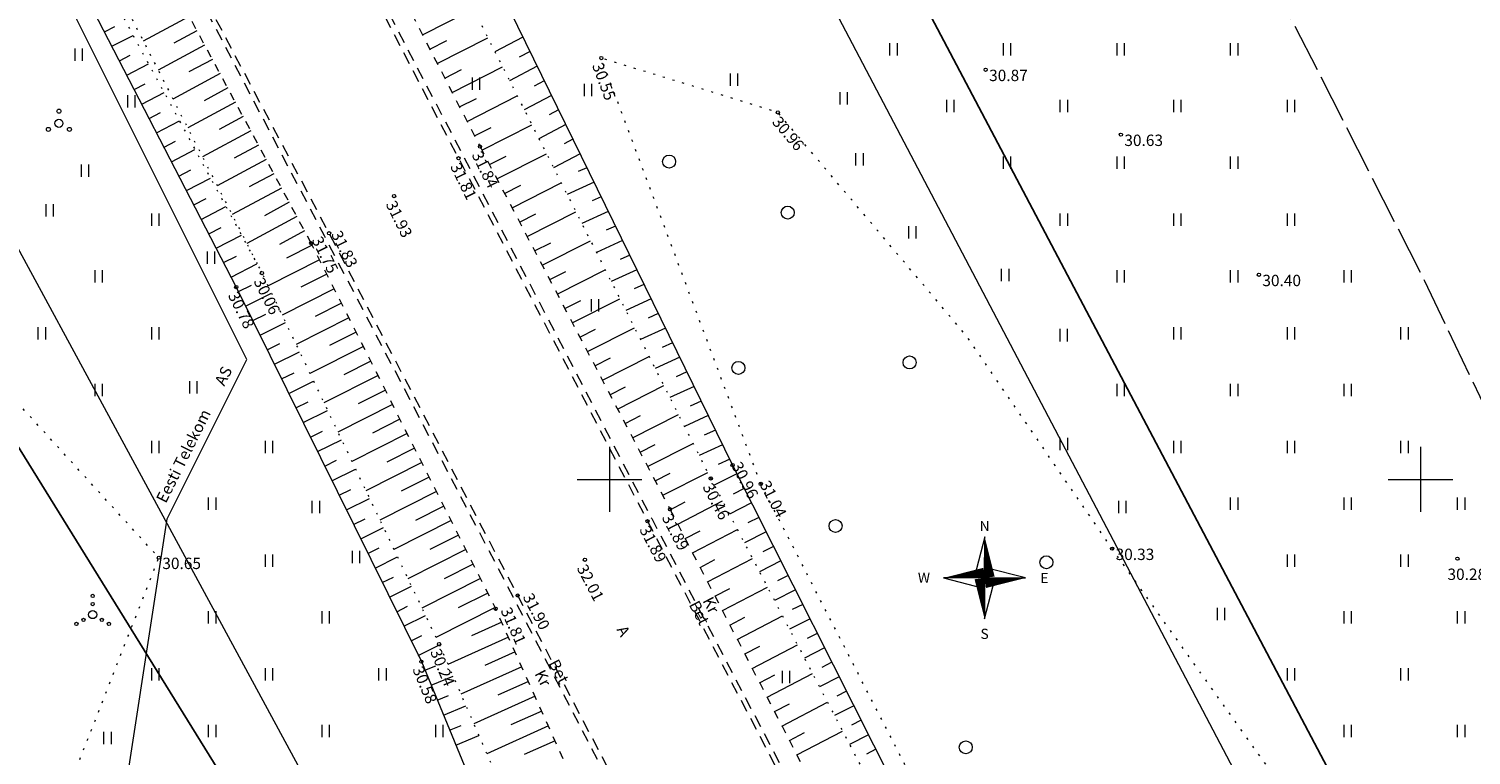
# Model space of a CAD drawing. Extents: x -653855 to 556066, y 6436298 to 7684807.
# Drawn here: x 551914 to 552003, y 6588983 to 6589028 of the extents above; entities that cross this region are included whole.
import ezdxf
from ezdxf.enums import TextEntityAlignment as Align

# ---------------------------------------------------------------- set-up
doc = ezdxf.new("R2010")
doc.units = 0
for name, pattern in [('Väo geodeesia$0$ASFBET', [2.5, 1.5, -1]), ('Väo geodeesia$0$KATASTRIPIIR', [0.02, 0.01, 0.01]), ('Väo geodeesia$0$KOLVIK', [1.25, 0.25, -1]), ('Väo geodeesia$0$KRUUSKILL', [2, 1, -1]), ('Väo geodeesia$0$NOLVAALL', [1.2, 0.2, -1]), ('Väo geodeesia$0$NOLVAKRIIPS', [0.2, 0.1, 0.1]), ('Väo geodeesia$0$NOLVAPEAL', [0.2, 0.1, 0.1]), ('Väo geodeesia$0$TOOPIIR', [7, 6, -1])]:
    doc.linetypes.add(name, pattern=pattern)
for name, color, linetype, lineweight in [('rdt_text_kastis', 7, 'Continuous', 9), ('Väo geodeesia$0$abijoonis', 250, 'Continuous', 0), ('Väo geodeesia$0$HALJASTUS', 250, 'Continuous', 0), ('Väo geodeesia$0$KORGUS', 250, 'Continuous', 0), ('Väo geodeesia$0$KPOHULIIN', 250, 'Continuous', 0), ('Väo geodeesia$0$PUU', 250, 'Continuous', 0), ('Väo geodeesia$0$RELJEEF', 250, 'Continuous', 0), ('Väo geodeesia$0$SITRASS', 250, 'Continuous', 0), ('Väo geodeesia$0$TEE', 250, 'Continuous', 0), ('Väo geodeesia$0$vork', 250, 'Continuous', 0), ('Väo geodeesia$0$VORMISTUS', 250, 'Continuous', 0)]:
    doc.layers.add(name, color=color, linetype=linetype, lineweight=lineweight)
doc.layers.add('Väo geodeesia$0$PIIR', color=17, linetype='Continuous')
doc.styles.add('Väo geodeesia$0$italic', font='italic.shx')
doc.styles.add('Väo geodeesia$0$ROMAND', font='romand')
doc.styles.add('Väo geodeesia$0$romans', font='romans.shx')
doc.linetypes.add('Väo geodeesia$0$KP_OHL', pattern='A,10,[138,mkm.shx,S=1,R=0,X=0,Y=0],1,[138,mkm.shx,S=1,R=0,X=0,Y=0],4,[138,mkm.shx,S=1,R=180,X=0,Y=0],1,[138,mkm.shx,S=1,R=180,X=0,Y=0],15', length=31)
doc.linetypes.add('Väo geodeesia$0$SI_KBL', pattern='A,8,-2,4,[132,mkm.shx,S=0.5,R=0,X=0,Y=0],4,-2', length=20)

# ---------------------------------------------------------------- blocks, each defined once
blk = doc.blocks.new('Väo geodeesia$0$VQSA')
at = {"color": 0, "linetype": 'Continuous'}
for centre, radius in [((0, 2.3), 0.2), ((0, 0), 0.5), ((0, 1.3), 0.2), ((-2, -1.15), 0.2), ((-1.13, -0.65), 0.2), ((1.13, -0.65), 0.2), ((2, -1.15), 0.2)]:
    blk.add_circle(centre, radius, dxfattribs=at)
blk = doc.blocks.new('Väo geodeesia$0$HEIN')
at = {"color": 0, "linetype": 'Continuous'}
for p, q in [((-0.46, 0.76), (-0.46, -0.76)), ((0.46, 0.76), (0.46, -0.76))]:
    blk.add_line(p, q, dxfattribs=at)
blk = doc.blocks.new('Väo geodeesia$0$METS')
at = {"color": 0, "linetype": 'Continuous'}
blk.add_circle((0, 0), 0.8, dxfattribs=at)
blk = doc.blocks.new('Väo geodeesia$0$PQQSAS')
at = {"color": 0, "linetype": 'Continuous'}
for centre, radius in [((0, 0), 0.5), ((0, 1.5), 0.25), ((-1.3, -0.75), 0.25), ((1.3, -0.75), 0.25)]:
    blk.add_circle(centre, radius, dxfattribs=at)
blk = doc.blocks.new('Väo geodeesia$0$VKORIS')
at = {"color": 0, "linetype": 'Continuous'}
for p, q in [((0, 4), (0, -4)), ((-4, 0), (4, 0))]:
    blk.add_line(p, q, dxfattribs=at)
blk = doc.blocks.new('Väo geodeesia$0$reinord')
for points in [[(0.01, 5.05, 0, 1.25, 0), (0.62, 0.09, 0, 0, 0)], [(-5.05, 0.01, 0, 1.25, 0), (-0.09, 0.62, 0, 0, 0)], [(-0.01, -5.05, 0, 1.25, 0), (-0.62, -0.09, 0, 0, 0)], [(5.05, -0.01, 0, 1.25, 0), (0.09, -0.62, 0, 0, 0)]]:
    blk.add_lwpolyline(points, format="xyseb")
for points in [[(0.01, 5.05), (-1.25, 0.16), (0, 0)], [(-5.05, 0.01), (-0.16, -1.25), (0, 0)], [(-0.01, -5.05), (1.25, -0.16), (0, 0)], [(5.05, -0.01), (0.16, 1.25), (0, 0)]]:
    blk.add_lwpolyline(points, close=True)
at = {"style": 'Väo geodeesia$0$ROMAND'}
for s, p in [('N', (0, 6.39)), ('W', (-7.48, 0.02)), ('E', (7.37, -0.02)), ('S', (0, -6.89))]:
    blk.add_text(s, height=1.25, dxfattribs=at).set_placement(p, align=Align.MIDDLE_CENTER)
blk = doc.blocks.new('Väo geodeesia')
at = {"layer": 'Väo geodeesia$0$abijoonis', "color": 6, "linetype": 'Väo geodeesia$0$TOOPIIR', "ltscale": 0.5, "transparency": 33554559, "flags": 128}
blk.add_lwpolyline([(552006.043, 6589000.119), (552000.248, 6589012.248), (551980.033, 6589051.947), (551972.074, 6589067.522), (552029.578, 6589114.028), (552035.68, 6589097.308, 0.186514), (552032.27, 6589074.491, -0.211066), (552022.059, 6589022.956), (552006.043, 6589000.119)], format="xyb", close=True, dxfattribs=at)
at = {"layer": 'Väo geodeesia$0$HALJASTUS', "linetype": 'Väo geodeesia$0$KOLVIK', "ltscale": 0.5, "flags": 128}
for points in [[(551900.181, 6588975.875), (551915.916, 6588979.083), (551922.221, 6588995.179), (551909.571, 6589009.058), (551913.98, 6589030.813)], [(551959.331, 6588999.722), (551949.498, 6589025.953)], [(552015.27, 6588986.455), (552003.075, 6588977.712), (551991.278, 6588981.31), (551980.989, 6588995.735), (551972.01, 6589008.841), (551960.382, 6589022.606), (551949.498, 6589025.953)], [(551986.274, 6588942.539), (551981.215, 6588962.318), (551969.377, 6588980.168), (551959.331, 6588999.722)]]:
    blk.add_lwpolyline(points, dxfattribs=at)
at = {"layer": 'Väo geodeesia$0$KORGUS', "linetype": 'Continuous', "ltscale": 0.5}
for centre in [(551949.498, 6589025.953), (551973.191, 6589025.234, 30.867), (551960.382, 6589022.606), (551981.528, 6589021.237, 30.627), (551940.694, 6589019.783), (551942.021, 6589020.499), (551936.724, 6589017.452), (551931.613, 6589014.551), (551932.719, 6589015.164), (551928.578, 6589012.711), (551926.995, 6589011.844), (551990.035, 6589012.603, 30.401), (551957.589, 6589000.879), (551956.244, 6589000.059), (551959.331, 6588999.722), (551953.732, 6588998.166), (551952.347, 6588997.424), (551922.221, 6588995.179), (551948.486, 6588995.048), (551980.989, 6588995.735), (552002.276, 6588995.117, 30.276), (551944.343, 6588992.851), (551942.987, 6588992.033), (551939.5, 6588989.855), (551938.406, 6588988.776)]:
    blk.add_circle(centre, 0.1, dxfattribs=at)
at = {"layer": 'Väo geodeesia$0$KPOHULIIN', "linetype": 'Väo geodeesia$0$KP_OHL', "ltscale": 0.5, "flags": 128}
for points in [[(552011.727, 6588831.971), (551952.858, 6588941.616), (551936.299, 6588972.265), (551895.805, 6589046.927), (551857.579, 6589119.4), (551899.718, 6589132.56)], [(551956.3, 6589043.362), (551991.232, 6588976.913), (552006.665, 6588942.795)]]:
    blk.add_lwpolyline(points, dxfattribs=at)
at = {"layer": 'Väo geodeesia$0$PIIR', "linetype": 'Väo geodeesia$0$KATASTRIPIIR', "ltscale": 0.5}
for points in [[(551813.54, 6589211.28), (551858.44, 6589124.74), (551852.86, 6589121.67), (551891.79, 6589037.13), (551981.5, 6588892.33), (552008.49, 6588830.99), (552017.33, 6588810.87), (552134.84, 6588543.73), (552174.97, 6588551.32), (552099.18, 6588730.23), (552083.51, 6588762.27), (552059.44, 6588812.67), (552084.19, 6588821.44), (552055.72, 6588875.62), (552012.3, 6588957.81), (552003.42, 6588964.93), (551907.55, 6589146.39), (551859.3, 6589239.93), (551813.54, 6589211.28)], [(552003.42, 6588964.93), (552044.04, 6589018.71), (552049.35, 6589044.35), (552049.39, 6589068.28), (552037.38, 6589118.27), (551995.71, 6589208.26), (551907.55, 6589146.39), (552003.42, 6588964.93)], [(551891.79, 6589037.13), (551817.6, 6589029.21), (551825.65, 6588967.31), (551829.91, 6588934.64), (551843.22, 6588802.15), (551824.32, 6588807.75), (551798.3, 6588815.44), (551848.78, 6588717.73), (551869.58, 6588728.47), (551927.63, 6588749.28), (551900.73, 6588809.54), (551943.86, 6588825.54), (551962.39, 6588840.2), (551981.5, 6588892.33), (551891.79, 6589037.13)]]:
    blk.add_lwpolyline(points, dxfattribs=at)
at = {"layer": 'Väo geodeesia$0$RELJEEF', "linetype": 'Väo geodeesia$0$NOLVAKRIIPS', "ltscale": 0.5, "transparency": 33554559}
for p, q in [((551938.472, 6589027.386), (551941.609, 6589028.974)), ((551938.93, 6589026.497), (551939.974, 6589027.025)), ((551939.388, 6589025.608), (551942.512, 6589027.189)), ((551939.846, 6589024.719), (551940.885, 6589025.245)), ((551940.304, 6589023.83), (551943.415, 6589025.405)), ((551940.763, 6589022.941), (551941.797, 6589023.465)), ((551941.221, 6589022.052), (551944.318, 6589023.62)), ((551941.679, 6589021.164), (551942.709, 6589021.685)), ((551942.138, 6589020.275), (551945.221, 6589021.836)), ((551942.603, 6589019.39), (551943.626, 6589019.908)), ((551943.067, 6589018.504), (551946.124, 6589020.052)), ((551943.531, 6589017.619), (551944.546, 6589018.132)), ((551943.996, 6589016.733), (551947.028, 6589018.268)), ((551944.46, 6589015.847), (551945.467, 6589016.357)), ((551944.925, 6589014.962), (551947.931, 6589016.483)), ((551945.389, 6589014.076), (551946.387, 6589014.581)), ((551945.853, 6589013.19), (551948.834, 6589014.699)), ((551946.318, 6589012.305), (551947.307, 6589012.806)), ((551946.782, 6589011.419), (551949.737, 6589012.915)), ((551947.247, 6589010.534), (551948.227, 6589011.03)), ((551947.711, 6589009.648), (551950.64, 6589011.131)), ((551948.175, 6589008.762), (551949.148, 6589009.254)), ((551948.64, 6589007.877), (551951.543, 6589009.346)), ((551949.104, 6589006.991), (551950.068, 6589007.479)), ((551949.569, 6589006.105), (551952.446, 6589007.562)), ((551950.033, 6589005.22), (551950.988, 6589005.703)), ((551950.497, 6589004.334), (551953.349, 6589005.778)), ((551950.962, 6589003.449), (551951.908, 6589003.928)), ((551951.426, 6589002.563), (551954.253, 6589003.994)), ((551951.891, 6589001.677), (551952.828, 6589002.152)), ((551952.355, 6589000.792), (551955.156, 6589002.209)), ((551952.82, 6588999.906), (551953.749, 6589000.376)), ((551953.284, 6588999.02), (551956.059, 6589000.425)), ((551953.748, 6588998.135), (551954.665, 6588998.614)), ((551954.207, 6588997.246), (551956.962, 6588998.685)), ((551954.666, 6588996.358), (551955.586, 6588996.838)), ((551955.126, 6588995.47), (551957.887, 6588996.912)), ((551955.585, 6588994.581), (551956.507, 6588995.063)), ((551956.044, 6588993.693), (551958.813, 6588995.139)), ((551956.503, 6588992.805), (551957.427, 6588993.287)), ((551956.962, 6588991.916), (551959.739, 6588993.366)), ((551957.421, 6588991.028), (551958.348, 6588991.512)), ((551957.881, 6588990.14), (551960.664, 6588991.593)), ((551958.34, 6588989.251), (551959.269, 6588989.736)), ((551958.799, 6588988.363), (551961.59, 6588989.82)), ((551959.258, 6588987.474), (551960.19, 6588987.961)), ((551959.717, 6588986.586), (551962.516, 6588988.047)), ((551960.176, 6588985.698), (551961.11, 6588986.186)), ((551960.635, 6588984.809), (551963.442, 6588986.275)), ((551961.095, 6588983.921), (551962.031, 6588984.41)), ((551961.554, 6588983.033), (551964.367, 6588984.502))]:
    blk.add_line(p, q, dxfattribs=at)
at = {"layer": 'Väo geodeesia$0$RELJEEF', "linetype": 'Väo geodeesia$0$NOLVAKRIIPS', "ltscale": 0.5}
for p, q in [((551918.868, 6589027.564), (551919.512, 6589027.897)), ((551924.097, 6589028.516), (551921.265, 6589026.992)), ((551919.327, 6589026.676), (551920.633, 6589027.351)), ((551924.571, 6589027.635), (551923.146, 6589026.868)), ((551944.663, 6589027.25), (551942.944, 6589026.335)), ((551919.786, 6589025.788), (551920.448, 6589026.13)), ((551925.045, 6589026.755), (551922.177, 6589025.211)), ((551945.104, 6589026.351), (551944.439, 6589025.998)), ((551920.245, 6589024.899), (551921.587, 6589025.593)), ((551925.519, 6589025.874), (551924.076, 6589025.097)), ((551945.544, 6589025.453), (551943.847, 6589024.551)), ((551920.705, 6589024.011), (551921.384, 6589024.363)), ((551925.993, 6589024.994), (551923.089, 6589023.431)), ((551945.984, 6589024.554), (551945.36, 6589024.222)), ((551921.164, 6589023.123), (551922.541, 6589023.835)), ((551926.466, 6589024.113), (551925.006, 6589023.327)), ((551946.425, 6589023.656), (551944.751, 6589022.766)), ((551921.623, 6589022.234), (551922.321, 6589022.595)), ((551926.94, 6589023.232), (551924.001, 6589021.65)), ((551946.865, 6589022.758), (551946.281, 6589022.447)), ((551922.082, 6589021.346), (551923.495, 6589022.077)), ((551927.414, 6589022.352), (551925.935, 6589021.556)), ((551947.305, 6589021.859), (551945.654, 6589020.981)), ((551922.542, 6589020.458), (551923.257, 6589020.828)), ((551927.888, 6589021.471), (551924.912, 6589019.87)), ((551947.746, 6589020.961), (551947.202, 6589020.672)), ((551923.001, 6589019.57), (551924.449, 6589020.318)), ((551928.362, 6589020.591), (551926.865, 6589019.785)), ((551948.186, 6589020.062), (551946.558, 6589019.196)), ((551923.46, 6589018.681), (551924.193, 6589019.06)), ((551928.836, 6589019.71), (551925.824, 6589018.089)), ((551948.608, 6589019.202), (551948.064, 6589018.957)), ((551923.919, 6589017.793), (551925.404, 6589018.56)), ((551929.31, 6589018.83), (551927.795, 6589018.014)), ((551949.048, 6589018.304), (551947.389, 6589017.554)), ((551924.379, 6589016.905), (551925.13, 6589017.293)), ((551929.784, 6589017.949), (551926.736, 6589016.308)), ((551949.488, 6589017.406), (551948.928, 6589017.152)), ((551924.838, 6589016.016), (551926.358, 6589016.802)), ((551930.258, 6589017.068), (551928.725, 6589016.243)), ((551949.929, 6589016.507), (551948.293, 6589015.768)), ((551925.297, 6589015.128), (551926.066, 6589015.526)), ((551930.732, 6589016.188), (551927.648, 6589014.528)), ((551950.369, 6589015.609), (551949.792, 6589015.348)), ((551925.756, 6589014.24), (551927.312, 6589015.044)), ((551931.206, 6589015.307), (551929.655, 6589014.472)), ((551950.809, 6589014.711), (551949.197, 6589013.982)), ((551926.216, 6589013.351), (551927.002, 6589013.758)), ((551931.677, 6589014.425), (551930.096, 6589013.627)), ((551951.25, 6589013.812), (551950.655, 6589013.544)), ((551926.675, 6589012.463), (551928.266, 6589013.286)), ((551932.127, 6589013.533), (551928.952, 6589011.929)), ((551951.69, 6589012.914), (551950.101, 6589012.196)), ((551927.129, 6589011.572), (551927.935, 6589011.971)), ((551932.578, 6589012.64), (551930.981, 6589011.833)), ((551952.13, 6589012.015), (551951.519, 6589011.739)), ((551927.573, 6589010.676), (551929.172, 6589011.467)), ((551933.029, 6589011.747), (551929.814, 6589010.124)), ((551952.571, 6589011.117), (551951.005, 6589010.41)), ((551928.016, 6589009.78), (551928.81, 6589010.172)), ((551933.48, 6589010.855), (551931.863, 6589010.038)), ((551953.011, 6589010.219), (551952.383, 6589009.935)), ((551928.46, 6589008.883), (551930.035, 6589009.663)), ((551933.931, 6589009.962), (551930.677, 6589008.319)), ((551953.451, 6589009.32), (551951.909, 6589008.624)), ((551928.903, 6589007.987), (551929.684, 6589008.374)), ((551934.382, 6589009.07), (551932.745, 6589008.243)), ((551953.892, 6589008.422), (551953.247, 6589008.13)), ((551929.346, 6589007.091), (551930.897, 6589007.858)), ((551934.833, 6589008.177), (551931.539, 6589006.514)), ((551954.332, 6589007.524), (551952.813, 6589006.837)), ((551929.79, 6589006.194), (551930.559, 6589006.575)), ((551935.283, 6589007.284), (551933.627, 6589006.448)), ((551954.772, 6589006.625), (551954.11, 6589006.326)), ((551930.233, 6589005.298), (551931.76, 6589006.053)), ((551935.734, 6589006.392), (551932.402, 6589004.709)), ((551955.213, 6589005.727), (551953.717, 6589005.051)), ((551930.676, 6589004.402), (551931.434, 6589004.776)), ((551936.185, 6589005.499), (551934.509, 6589004.653)), ((551955.653, 6589004.828), (551954.974, 6589004.522)), ((551931.12, 6589003.505), (551932.622, 6589004.248)), ((551936.636, 6589004.607), (551933.265, 6589002.904)), ((551956.093, 6589003.93), (551954.621, 6589003.265)), ((551937.087, 6589003.714), (551935.391, 6589002.858)), ((551956.534, 6589003.032), (551955.838, 6589002.717)), ((551931.563, 6589002.609), (551932.308, 6589002.978)), ((551932.007, 6589001.713), (551933.484, 6589002.444)), ((551937.538, 6589002.821), (551934.127, 6589001.099)), ((551956.974, 6589002.133), (551955.525, 6589001.479)), ((551937.989, 6589001.929), (551936.273, 6589001.062)), ((551957.426, 6589001.24), (551956.702, 6589000.913)), ((551932.45, 6589000.816), (551933.183, 6589001.179)), ((551932.893, 6588999.92), (551934.347, 6589000.639)), ((551938.439, 6589001.036), (551934.99, 6588999.294)), ((551957.861, 6589000.34), (551956.465, 6588999.636)), ((551938.89, 6589000.144), (551937.156, 6588999.267)), ((551958.311, 6588999.447), (551957.62, 6588999.098)), ((551933.337, 6588999.024), (551934.057, 6588999.38)), ((551933.78, 6588998.127), (551935.209, 6588998.834)), ((551939.341, 6588999.251), (551935.852, 6588997.489)), ((551958.762, 6588998.554), (551957.391, 6588997.863)), ((551939.792, 6588998.358), (551938.038, 6588997.472)), ((551959.212, 6588997.662), (551958.533, 6588997.319)), ((551934.224, 6588997.231), (551934.932, 6588997.582)), ((551934.667, 6588996.335), (551936.072, 6588997.03)), ((551940.243, 6588997.466), (551936.715, 6588995.684)), ((551959.663, 6588996.769), (551958.317, 6588996.09)), ((551940.694, 6588996.573), (551938.92, 6588995.677)), ((551960.113, 6588995.876), (551959.446, 6588995.539)), ((551935.11, 6588995.438), (551935.807, 6588995.783)), ((551935.554, 6588994.542), (551936.934, 6588995.225)), ((551941.145, 6588995.681), (551937.577, 6588993.879)), ((551960.564, 6588994.983), (551959.242, 6588994.316)), ((551941.595, 6588994.788), (551939.802, 6588993.882)), ((551935.997, 6588993.646), (551936.681, 6588993.984)), ((551936.44, 6588992.749), (551937.796, 6588993.42)), ((551942.046, 6588993.895), (551938.44, 6588992.074)), ((551961.014, 6588994.09), (551960.36, 6588993.76)), ((551942.497, 6588993.003), (551940.684, 6588992.087)), ((551961.465, 6588993.198), (551960.168, 6588992.543)), ((551936.884, 6588991.853), (551937.556, 6588992.185)), ((551937.327, 6588990.957), (551938.659, 6588991.615)), ((551942.948, 6588992.11), (551939.302, 6588990.269)), ((551961.915, 6588992.305), (551961.273, 6588991.981)), ((551943.362, 6588991.2), (551941.503, 6588990.363)), ((551962.366, 6588991.412), (551961.094, 6588990.77)), ((551937.771, 6588990.06), (551938.43, 6588990.387)), ((551938.214, 6588989.164), (551939.52, 6588989.81)), ((551943.773, 6588990.288), (551940.042, 6588988.609)), ((551962.816, 6588990.519), (551962.186, 6588990.202)), ((551944.183, 6588989.376), (551942.312, 6588988.534)), ((551963.266, 6588989.626), (551962.02, 6588988.997)), ((551938.622, 6588988.252), (551939.29, 6588988.527)), ((551939.004, 6588987.328), (551940.356, 6588987.886)), ((551944.594, 6588988.465), (551940.84, 6588986.774)), ((551963.717, 6588988.734), (551963.1, 6588988.422)), ((551945.004, 6588987.553), (551943.121, 6588986.705)), ((551964.167, 6588987.841), (551962.946, 6588987.224)), ((551939.385, 6588986.403), (551940.07, 6588986.686)), ((551945.415, 6588986.641), (551941.637, 6588984.94)), ((551964.618, 6588986.948), (551964.013, 6588986.643)), ((551939.767, 6588985.479), (551941.154, 6588986.051)), ((551945.825, 6588985.729), (551943.931, 6588984.876)), ((551965.068, 6588986.055), (551963.871, 6588985.451)), ((551940.148, 6588984.554), (551940.851, 6588984.844)), ((551946.236, 6588984.817), (551942.435, 6588983.106)), ((551965.519, 6588985.162), (551964.927, 6588984.864)), ((551940.53, 6588983.63), (551941.952, 6588984.217)), ((551946.646, 6588983.905), (551944.74, 6588983.047)), ((551965.969, 6588984.27), (551964.797, 6588983.678)), ((551966.42, 6588983.377), (551965.84, 6588983.084))]:
    blk.add_line(p, q, dxfattribs=at)
at = {"layer": 'Väo geodeesia$0$RELJEEF', "linetype": 'Väo geodeesia$0$NOLVAALL', "ltscale": 0.5, "flags": 128}
for points in [[(551925.196, 6589059.885), (551932.199, 6589042.731), (551934.42, 6589040.789), (551935.867, 6589041.313), (551936.932, 6589038.213), (551956.244, 6589000.059), (551966.452, 6588980.509), (551978.587, 6588957.466), (551986.274, 6588942.539), (551989.549, 6588941.136), (551993.923, 6588941.282)], [(551918.337, 6589035.043), (551918.544, 6589032.306), (551928.578, 6589012.711)], [(551914.698, 6589034.595), (551918.085, 6589032.046), (551928.578, 6589012.711), (551939.5, 6588989.855), (551947.999, 6588970.309), (551960.156, 6588948.043), (551972.725, 6588923.861), (551984.945, 6588900.66), (551995.454, 6588880.929), (552002.2, 6588867.686), (552009.971, 6588851.119), (552017.417, 6588835.627), (552021.135, 6588828.481)]]:
    blk.add_lwpolyline(points, dxfattribs=at)
at = {"layer": 'Väo geodeesia$0$RELJEEF', "linetype": 'Väo geodeesia$0$NOLVAPEAL', "ltscale": 0.5, "flags": 128}
for points in [[(551949.778, 6589054.147), (551943.009, 6589044.557), (551938.031, 6589040.039), (551939.412, 6589037.963), (551957.589, 6589000.879), (551957.589, 6589000.879), (551967.518, 6588981.2), (551979.641, 6588958.293), (551988.118, 6588942.818)], [(551915.485, 6589032.816), (551916.899, 6589031.372), (551926.995, 6589011.844), (551938.406, 6588988.776), (551946.414, 6588969.374), (551958.753, 6588947.21), (551972.725, 6588923.861)]]:
    blk.add_lwpolyline(points, dxfattribs=at)
at = {"layer": 'Väo geodeesia$0$SITRASS', "linetype": 'Väo geodeesia$0$SI_KBL', "ltscale": 0.5, "flags": 128}
blk.add_lwpolyline([(551912.932, 6588933.821), (551922.741, 6588997.58), (551927.646, 6589007.389), (551922.741, 6589017.198), (551912.932, 6589036.816), (551903.123, 6589051.53), (551898.218, 6589076.053), (551903.123, 6589076.053), (551908.027, 6589080.957), (551912.932, 6589080.957), (551912.932, 6589100.576), (551903.123, 6589135.153), (551898.218, 6589159.676), (551868.791, 6589203.817), (551849.172, 6589238.149), (551844.268, 6589252.862), (551844.268, 6589267.576), (551829.309, 6589326.676)], dxfattribs=at)
at = {"layer": 'Väo geodeesia$0$TEE', "linetype": 'Väo geodeesia$0$ASFBET', "ltscale": 0.5, "flags": 128}
for points in [[(551687.301, 6589504.934), (551700.161, 6589480.503), (551711.82, 6589458.095), (551727.397, 6589428.305), (551733.281, 6589417.074), (551743.081, 6589398.208), (551756.604, 6589372.419), (551765.349, 6589355.543), (551774.902, 6589337.168), (551783.625, 6589320.613), (551795.008, 6589298.735), (551803.789, 6589281.971), (551814.621, 6589261.303), (551823.954, 6589243.707), (551834.718, 6589222.737), (551846.823, 6589199.728), (551856.948, 6589180.2), (551868.879, 6589157.287), (551881.342, 6589133.441), (551893.708, 6589109.71), (551908.995, 6589080.472), (551920.918, 6589057.733), (551930.899, 6589038.591), (551940.694, 6589019.783), (551952.347, 6588997.424), (551962.243, 6588978.484), (551974.197, 6588955.713), (551986.582, 6588934.571), (551988.275, 6588931.557), (552000.77, 6588910.022), (552011.673, 6588889.549), (552018.257, 6588876.945), (552026.978, 6588860.033), (552033.741, 6588846.848), (552048.217, 6588820.087)], [(551687.6, 6589505.117), (551700.161, 6589481.203), (551712.104, 6589458.257), (551727.694, 6589428.505), (551733.547, 6589417.21), (551743.386, 6589398.312), (551756.835, 6589372.595), (551765.626, 6589355.686), (551775.178, 6589337.325), (551783.875, 6589320.711), (551795.31, 6589298.898), (551804.085, 6589282.187), (551814.937, 6589261.381), (551824.196, 6589243.694), (551834.994, 6589222.791), (551847.078, 6589199.841), (551857.202, 6589180.372), (551869.199, 6589157.43), (551881.62, 6589133.579), (551893.996, 6589109.903), (551909.282, 6589080.588), (551921.23, 6589057.855), (551931.18, 6589038.707), (551941.008, 6589019.881), (551952.605, 6588997.59), (551962.516, 6588978.645), (551974.469, 6588955.753), (551986.799, 6588934.782), (551986.545, 6588934.633)], [(552028.806, 6588823.452), (552028.944, 6588823.932), (552020.934, 6588839.572), (552014.033, 6588853.097), (552005.258, 6588869.76), (551999.13, 6588882.818), (551989.799, 6588903.422), (551981.754, 6588921.106), (551978.531, 6588927.186), (551966.109, 6588951.162), (551954.143, 6588974.135), (551944.343, 6588992.851), (551932.719, 6589015.164), (551922.803, 6589033.905), (551912.818, 6589053.201), (551900.772, 6589076.219), (551885.537, 6589105.5), (551873.146, 6589129.216), (551860.844, 6589152.802), (551848.639, 6589176.156), (551838.667, 6589195.222), (551826.644, 6589218.352), (551815.805, 6589239.11), (551806.159, 6589257.484), (551795.963, 6589277.116), (551787.119, 6589293.937), (551775.59, 6589316.049), (551766.856, 6589332.734), (551757.102, 6589351.385), (551748.342, 6589368.184), (551735.172, 6589393.372), (551724.838, 6589413.155), (551719.342, 6589423.913), (551708.205, 6589445.034), (551704.14, 6589453.397), (551692.26, 6589476.488), (551679.615, 6589500.85)], [(552013.718, 6588852.898), (552005.031, 6588869.663), (551998.913, 6588882.608), (551989.546, 6588903.224), (551981.478, 6588920.949), (551978.235, 6588927.059), (551965.822, 6588951.042), (551953.845, 6588973.926), (551944.082, 6588992.732), (551932.426, 6589015.007), (551922.559, 6589033.844), (551912.537, 6589053.049), (551900.47, 6589076.021), (551885.242, 6589105.335), (551872.877, 6589129.09), (551860.58, 6589152.619), (551848.344, 6589176.014), (551838.415, 6589195.094), (551826.289, 6589218.224), (551815.568, 6589238.981), (551805.878, 6589257.345), (551795.65, 6589276.956), (551786.799, 6589293.762), (551775.362, 6589315.892), (551766.532, 6589332.589), (551756.831, 6589351.237), (551748.041, 6589368.001), (551734.777, 6589393.398), (551724.605, 6589413.035), (551719.027, 6589423.804)]]:
    blk.add_lwpolyline(points, dxfattribs=at)
at = {"layer": 'Väo geodeesia$0$TEE', "linetype": 'Väo geodeesia$0$KRUUSKILL', "ltscale": 0.5}
blk.add_lwpolyline([(551848.235, 6589200.417), (551858.299, 6589181.043), (551870.309, 6589157.974), (551882.651, 6589134.059), (551895.062, 6589110.429), (551910.386, 6589081.168), (551922.229, 6589058.388), (551932.312, 6589039.342), (551942.021, 6589020.499), (551953.732, 6588998.166), (551963.528, 6588979.213), (551975.552, 6588956.434), (551985.165, 6588939.895), (551989.846, 6588938.583)], dxfattribs=at)
at = {"layer": 'Väo geodeesia$0$TEE', "linetype": 'Väo geodeesia$0$KRUUSKILL', "ltscale": 0.5, "flags": 128}
for points in [[(551931.613, 6589014.551), (551921.483, 6589033.372)], [(552013.14, 6588852.577), (552004.65, 6588869.422), (551998.357, 6588882.29), (551988.478, 6588902.577), (551976.318, 6588925.965), (551963.785, 6588949.907), (551951.714, 6588972.65), (551942.987, 6588992.033), (551931.613, 6589014.551)]]:
    blk.add_lwpolyline(points, dxfattribs=at)
at = {"layer": 'Väo geodeesia$0$HALJASTUS', "ltscale": 0.5, "xscale": 0.5, "yscale": 0.5, "zscale": 0.5}
for name, p in [('Väo geodeesia$0$HEIN', (551917.268, 6589026.161)), ('Väo geodeesia$0$HEIN', (551941.76, 6589024.378)), ('Väo geodeesia$0$HEIN', (551948.666, 6589023.992)), ('Väo geodeesia$0$HEIN', (551957.667, 6589024.613)), ('Väo geodeesia$0$HEIN', (551964.428, 6589023.468)), ('Väo geodeesia$0$METS', (551953.677, 6589019.579)), ('Väo geodeesia$0$METS', (551960.989, 6589016.434)), ('Väo geodeesia$0$HEIN', (551968.667, 6589015.223)), ('Väo geodeesia$0$HEIN', (551925.424, 6589013.658)), ('Väo geodeesia$0$HEIN', (551949.1, 6589010.716)), ('Väo geodeesia$0$METS', (551968.504, 6589007.202)), ('Väo geodeesia$0$METS', (551957.948, 6589006.871)), ('Väo geodeesia$0$METS', (551963.94, 6588997.131)), ('Väo geodeesia$0$HEIN', (551934.369, 6588995.213)), ('Väo geodeesia$0$METS', (551976.938, 6588994.895)), ('Väo geodeesia$0$VQSA', (551918.142, 6588991.673)), ('Väo geodeesia$0$HEIN', (551960.873, 6588987.827)), ('Väo geodeesia$0$HEIN', (551919.045, 6588984.069)), ('Väo geodeesia$0$METS', (551971.968, 6588983.498))]:
    blk.add_blockref(name, p, dxfattribs=at)
at = {"layer": 'Väo geodeesia$0$HALJASTUS', "ltscale": 0.5, "transparency": 33554559, "xscale": 0.5, "yscale": 0.5, "zscale": 0.5}
for p in [(551967.5, 6589026.5), (551974.5, 6589026.5), (551981.5, 6589026.5), (551988.5, 6589026.5), (551920.515, 6589023.294), (551971, 6589023), (551978, 6589023), (551985, 6589023), (551992, 6589023), (551965.402, 6589019.71), (551974.5, 6589019.5), (551981.5, 6589019.5), (551988.5, 6589019.5), (551917.656, 6589019.008), (551915.476, 6589016.574), (551922, 6589016), (551978, 6589016), (551985, 6589016), (551992, 6589016), (551918.5, 6589012.5), (551974.384, 6589012.581), (551981.5, 6589012.5), (551988.5, 6589012.5), (551995.5, 6589012.5), (551915, 6589009), (551922, 6589009), (551977.995, 6589008.885), (551985, 6589009), (551992, 6589009), (551999, 6589009), (551918.5, 6589005.5), (551924.343, 6589005.675), (551981.5, 6589005.5), (551988.5, 6589005.5), (551995.5, 6589005.5), (551922, 6589002), (551929, 6589002), (551977.998, 6589002.18), (551985, 6589002), (551992, 6589002), (551999, 6589002), (551925.5, 6588998.5), (551931.889, 6588998.308), (551981.609, 6588998.308), (551988.5, 6588998.5), (551995.5, 6588998.5), (552002.5, 6588998.5), (551929, 6588995), (551992, 6588995), (551999, 6588995), (551925.5, 6588991.5), (551932.5, 6588991.5), (551987.685, 6588991.707), (551995.5, 6588991.5), (552002.5, 6588991.5), (551922, 6588988), (551929, 6588988), (551936, 6588988), (551992, 6588988), (551999, 6588988), (551925.5, 6588984.5), (551932.5, 6588984.5), (551939.5, 6588984.5), (551995.5, 6588984.5), (552002.5, 6588984.5)]:
    blk.add_blockref('Väo geodeesia$0$HEIN', p, dxfattribs=at)
at = {"layer": 'Väo geodeesia$0$PUU', "ltscale": 0.5, "xscale": 0.5, "yscale": 0.5, "zscale": 0.5}
blk.add_blockref('Väo geodeesia$0$PQQSAS', (551916.061, 6589021.933), dxfattribs=at)
at = {"layer": 'Väo geodeesia$0$vork', "ltscale": 0.5, "transparency": 33554559, "xscale": 0.5, "yscale": 0.5, "zscale": 0.5}
for p in [(551950, 6589000), (552000, 6589000)]:
    blk.add_blockref('Väo geodeesia$0$VKORIS', p, dxfattribs=at)
at = {"layer": 'Väo geodeesia$0$VORMISTUS', "ltscale": 0.5, "transparency": 33554559, "xscale": 0.5, "yscale": 0.5, "zscale": 0.5}
blk.add_blockref('Väo geodeesia$0$reinord', (551973.129, 6588993.933), dxfattribs=at)
at = {"layer": 'Väo geodeesia$0$KORGUS', "linetype": 'Continuous', "ltscale": 0.5, "style": 'Väo geodeesia$0$italic'}
for s, rotation, p in [(' 30.55', 290.5491, (551949.498, 6589025.953)), (' 30.96', 310.18949, (551960.382, 6589022.606)), (' 31.84', 296.32013, (551942.021, 6589020.499)), (' 31.81', 296.32013, (551940.694, 6589019.783)), (' 31.93', 296.32013, (551936.724, 6589017.452)), (' 31.75', 296.32013, (551932.161, 6589015.251)), (' 31.83', 296.32013, (551933.358, 6589015.605)), (' 30.06', 296.32013, (551928.578, 6589012.711)), (' 30.78', 296.32013, (551926.995, 6589011.844)), (' 30.96', 297.33252, (551958.021, 6589001.362)), (' 30.46', 297.33252, (551956.244, 6589000.059)), (' 31.04', 297.33252, (551959.763, 6589000.205)), (' 31.89', 297.33252, (551953.732, 6588998.166)), (' 31.89', 297.63728, (551952.347, 6588997.424)), (' 32.01', 297.63728, (551948.486, 6588995.048)), (' 30.24', 292.42794, (551939.5, 6588989.855)), (' 30.58', 292.42794, (551938.406, 6588988.776))]:
    blk.add_text(s, height=0.7, rotation=rotation, dxfattribs=at).set_placement(p, align=Align.TOP_LEFT)
for s, p in [(' 30.87', (551973.191, 6589025.234)), (' 30.63', (551981.528, 6589021.237)), (' 30.40', (551990.035, 6589012.603)), (' 30.65', (551922.221, 6588995.179)), (' 30.33', (551980.989, 6588995.735)), (' 30.28', (552001.448, 6588994.507))]:
    blk.add_text(s, height=0.7, dxfattribs=at).set_placement(p, align=Align.TOP_LEFT)
for s, rotation, p in [(' 31.90', 297.63728, (551944.343, 6588992.851)), (' 31.81', 294.23917, (551942.987, 6588992.033))]:
    blk.add_text(s, height=0.7, rotation=rotation, dxfattribs=at).set_placement(p, align=Align.BOTTOM_LEFT)
at = {"layer": 'Väo geodeesia$0$SITRASS', "style": 'Väo geodeesia$0$romans'}
for s, p in [('AS', (551926.256, 6589005.702)), ('Eesti Telekom ', (551922.649, 6588998.487))]:
    blk.add_text(s, height=0.7, rotation=63.43495, dxfattribs=at).set_placement(p)
at = {"layer": 'Väo geodeesia$0$TEE', "linetype": 'Continuous', "ltscale": 0.5, "style": 'Väo geodeesia$0$romans'}
for s, rotation, p in [('Bet', 297.772, (551955.542, 6588991.782)), ('Kr', 297.39151, (551956.264, 6588992.259)), ('A', 298.41057, (551950.868, 6588990.664)), ('Bet', 297.772, (551946.886, 6588988.172)), ('Kr', 297.39151, (551945.903, 6588987.76))]:
    blk.add_text(s, height=0.7, rotation=rotation, dxfattribs=at).set_placement(p, align=Align.MIDDLE_CENTER)

msp = doc.modelspace()

# ---------------------------------------------------------------- block references
at = {"layer": 'rdt_text_kastis'}
msp.add_blockref('Väo geodeesia', (0, 0), dxfattribs=at)

doc.saveas('drawing.dxf')
